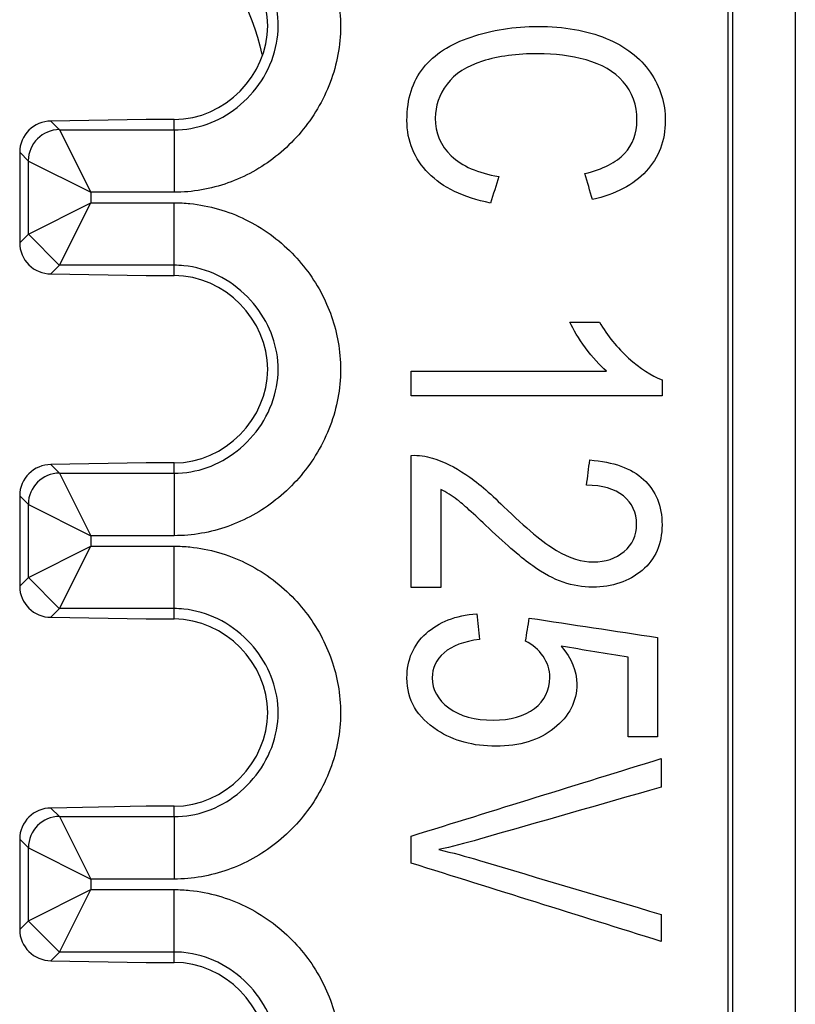
# Model space of a CAD drawing. Units: inches. Extents: x 0.3 to 34.1, y 0.3 to 10.7.
# Drawn here: x 9.5 to 9.7, y 8.5 to 8.7 of the extents above; entities that cross this region are included whole.
import ezdxf

# ---------------------------------------------------------------- set-up
doc = ezdxf.new("R2010")
doc.units = ezdxf.units.IN
doc.header["$MEASUREMENT"] = 0
doc.layers.add('1', color=7, linetype='CONTINUOUS', true_color=0xffffff)
doc.layers.add('7', color=7, linetype='CONTINUOUS', true_color=0xffffff)

msp = doc.modelspace()

# ---------------------------------------------------------------- linework, layer by layer
at = {"layer": '1', "color": 155, "linetype": 'Continuous', "extrusion": (0, 0, -1)}
msp.add_ellipse((9.529891176752097, 8.688277031149381), major_axis=(-0.02828642524523554, -0.02828642524523559), ratio=0.9999238504775705, start_param=3.139088606906018, end_param=3.709034258332021, dxfattribs=at)
at = {"layer": '7', "color": 155, "linetype": 'Continuous'}
for p, q in [((9.643642699887524, 7.875830500676838), (9.643642699887524, 9.089330424520066)), ((9.644385245202955, 7.875830500676838), (9.644385245202953, 9.089330424520066)), ((9.654384864433595, 9.089330424520066), (9.654384864433597, 7.875830500676838)), ((9.55043090409821, 8.68652281398249), (9.535164169879405, 8.686251629585753)), ((9.535164169879405, 8.686251629585753), (9.536551851916126, 8.684863947549031)), ((9.554891462339988, 8.68652281398249), (9.55043090409821, 8.68652281398249)), ((9.554891462339988, 8.684863947549031), (9.554891462339988, 8.68652281398249)), ((9.536551851916126, 8.684863947549031), (9.554891462339988, 8.684863947549031)), ((9.536551851916126, 8.684863947549031), (9.541551661531447, 8.674864328318389)), ((9.554891462339988, 8.684863947549031), (9.554891462339988, 8.674864328318389)), ((9.531552042300806, 8.679864137933711), (9.530154019990778, 8.681262160243739)), ((9.530154019990778, 8.68124253889543), (9.530154019990778, 8.666803089069552)), ((9.531552042300806, 8.668181490031271), (9.531552042300806, 8.679864137933711)), ((9.531552042300806, 8.679864137933711), (9.541551661531447, 8.674864328318389)), ((9.554891462339988, 8.674864328318389), (9.541551661531447, 8.674864328318389)), ((9.541551661531447, 8.674864328318389), (9.541551661531447, 8.673181299646592)), ((9.531552042300806, 8.668181490031271), (9.541551661531447, 8.673181299646592)), ((9.536551851916126, 8.663181680415951), (9.541551661531447, 8.673181299646592)), ((9.541551661531447, 8.673181299646592), (9.554891462345656, 8.673181299646592)), ((9.554891462345656, 8.663181680415951), (9.554891462345656, 8.673181299646592)), ((9.530154019990835, 8.6667834677213), (9.531552042300806, 8.668181490031271)), ((9.531565461369587, 8.668148682956852), (9.536551760787733, 8.663148892623637)), ((9.536551851916126, 8.663181680415951), (9.535164169879405, 8.66179399837923)), ((9.554891462339988, 8.663181680415951), (9.536551851916126, 8.663181680415951)), ((9.554891462339988, 8.66152281398249), (9.554891462339988, 8.663181680415951)), ((9.535164169879405, 8.66179399837923), (9.55043090409821, 8.66152281398249)), ((9.55043090409821, 8.66152281398249), (9.554891462339988, 8.66152281398249)), ((9.55043090409821, 8.63152281398249), (9.535164169879405, 8.631251629585751)), ((9.535164169879405, 8.631251629585751), (9.536551851916126, 8.629863947549032)), ((9.554891462339988, 8.63152281398249), (9.55043090409821, 8.63152281398249)), ((9.554891462339988, 8.629863947549032), (9.554891462339988, 8.63152281398249)), ((9.536551851916126, 8.629863947549032), (9.541551661531447, 8.61986432831839)), ((9.536551851916126, 8.629863947549032), (9.554891462339988, 8.629863947549032)), ((9.554891462339988, 8.629863947549032), (9.554891462339988, 8.61986432831839)), ((9.531552042300806, 8.62486413793371), (9.530154019990778, 8.626262160243739)), ((9.530154019990778, 8.626242538895431), (9.530154019990778, 8.611803089069552)), ((9.531552042300806, 8.62486413793371), (9.541551661531447, 8.61986432831839)), ((9.531552042300806, 8.613181490031272), (9.531552042300806, 8.62486413793371)), ((9.554891462339988, 8.61986432831839), (9.541551661531447, 8.61986432831839)), ((9.541551661531447, 8.61986432831839), (9.541551661531447, 8.618181299646592)), ((9.531552042300806, 8.613181490031272), (9.541551661531447, 8.618181299646592)), ((9.536551851916126, 8.608181680415951), (9.541551661531447, 8.618181299646592)), ((9.541551661531447, 8.618181299646592), (9.554891462345632, 8.618181299646592)), ((9.554891462345632, 8.608181680415951), (9.554891462345632, 8.618181299646592)), ((9.530154019990778, 8.611783467721244), (9.531552042300806, 8.613181490031272)), ((9.531561273305389, 8.613148682956789), (9.53655178843729, 8.608148882688344)), ((9.536551851916126, 8.608181680415951), (9.535164169879405, 8.60679399837923)), ((9.554891462339988, 8.608181680415951), (9.536551851916126, 8.608181680415951)), ((9.554891462339988, 8.60652281398249), (9.554891462339988, 8.608181680415951)), ((9.535164169879405, 8.60679399837923), (9.55043090409821, 8.60652281398249)), ((9.55043090409821, 8.60652281398249), (9.554891462339988, 8.60652281398249)), ((9.55043090409821, 8.576522813982491), (9.535164169879405, 8.576251629585752)), ((9.535164169879405, 8.576251629585752), (9.536551851916126, 8.57486394754903)), ((9.554891462339988, 8.576522813982491), (9.55043090409821, 8.576522813982491)), ((9.554891462339988, 8.57486394754903), (9.554891462339988, 8.576522813982491)), ((9.536551851916126, 8.57486394754903), (9.554891462339988, 8.57486394754903)), ((9.536551851916126, 8.57486394754903), (9.541551661531447, 8.56486432831839)), ((9.554891462339988, 8.57486394754903), (9.554891462339988, 8.56486432831839)), ((9.531552042300806, 8.56986413793371), (9.530154019990778, 8.571262160243737)), ((9.530154019990778, 8.57124253889543), (9.530154019990778, 8.556803089069552)), ((9.531552042300806, 8.56986413793371), (9.541551661531447, 8.56486432831839)), ((9.531552042300806, 8.558181490031272), (9.531552042300806, 8.56986413793371)), ((9.541551661531447, 8.56486432831839), (9.541551661531447, 8.563181299646592)), ((9.554891462339988, 8.56486432831839), (9.541551661531447, 8.56486432831839)), ((9.531552042300806, 8.558181490031272), (9.541551661531447, 8.563181299646592)), ((9.536551851916126, 8.553181680415952), (9.541551661531447, 8.563181299646592)), ((9.541551661531447, 8.563181299646592), (9.554891462345635, 8.563181299646592)), ((9.554891462345635, 8.553181680415952), (9.554891462345635, 8.563181299646592)), ((9.530154019990778, 8.556783467721244), (9.531552042300806, 8.558181490031272)), ((9.531557085241127, 8.558148682956789), (9.536551816093995, 8.55314887630771)), ((9.536551851916126, 8.553181680415952), (9.535164169879405, 8.55179399837923)), ((9.535164169879405, 8.55179399837923), (9.55043090409821, 8.55152281398249)), ((9.554891462339988, 8.553181680415952), (9.536551851916126, 8.553181680415952)), ((9.554891462339988, 8.55152281398249), (9.554891462339988, 8.553181680415952)), ((9.55043090409821, 8.55152281398249), (9.554891462339988, 8.55152281398249))]:
    msp.add_line(p, q, dxfattribs=at)
for centre, major_axis, ratio, start_param, end_param in [((9.535164169879405, 8.681251819970432), (0.004647482544834864, -0.001876872527027193), 0.9971358449989481, 1.953619910079136, 3.524340084761886), ((9.536536877074122, 8.679896945010457), (-0.00353553390593232, -0.003535533905933157), 0.9999238504775708, 3.927105045619162, 5.497749067571191), ((9.535164169879403, 8.666793807994548), (0.004647482544887355, 0.001876872526891907), 0.9971358449991484, 2.758769070334248, 4.329565397129588), ((9.535164169879405, 8.626251819970433), (0.004647482544835505, -0.001876872527023624), 0.9971358449990629, 1.953619910078338, 3.524340084761186), ((9.536541065138397, 8.624896945010455), (-0.00353553390593232, -0.003535533905933157), 0.9999238504775708, 3.927105045619181, 5.497749067571199), ((9.535164169879407, 8.611793807994552), (0.004647482544786163, 0.001876872527150423), 0.9971358449988994, 2.758845222391406, 4.329565397073959), ((9.535164169879405, 8.571251819970431), (0.004647482544804131, -0.001876872527104197), 0.9971358449989594, 1.953619910095683, 3.524340084778345), ((9.536545253202714, 8.569896945010411), (-0.00353553390593232, -0.003535533905933157), 0.9999238504775708, 3.927105045619193, 5.497749067571183), ((9.535164169879407, 8.556793807994552), (0.004647482544755457, 0.001876872527228869), 0.997135844998821, 2.75884522237468, 4.329565397057079)]:
    msp.add_ellipse(centre, major_axis=major_axis, ratio=ratio, start_param=start_param, end_param=end_param, dxfattribs=at)
for points, knots in [([(9.554891462345656, 8.728181299646593), (9.555741852050893, 8.72818129964611), (9.55659329798123, 8.728138734960199), (9.56049100442839, 8.727748220049204), (9.563529906514507, 8.72687031775801), (9.569054218658211, 8.724169211624854), (9.571620662004177, 8.72230652306632), (9.575834401824176, 8.718016377359156), (9.577576798565932, 8.71556677770396), (9.580115268836273, 8.71038887340152), (9.580969322706663, 8.70760611982255), (9.58172582209678, 8.701820258173944), (9.581570329740215, 8.698729588019646), (9.580198311275273, 8.692784637969266), (9.57893310979677, 8.689849209805962), (9.575601030378337, 8.684724397441215), (9.57351544488016, 8.682442261885708), (9.568861427464416, 8.678780398402987), (9.566250334018942, 8.677327644995499), (9.560760202483854, 8.675379839541524), (9.557805907922187, 8.67486432832004), (9.554891462339988, 8.674864328318389)], [0, 0, 0, 0, 0.03029085197341263, 0.03029085197341263, 0.1411627512446861, 0.1411627512446861, 0.2524990619203256, 0.2524990619203256, 0.3582012499848474, 0.3582012499848474, 0.4604746836153295, 0.4604746836153295, 0.5689207711509751, 0.5689207711509751, 0.6810509437759764, 0.6810509437759764, 0.78972487232516, 0.78972487232516, 0.8947512783142206, 0.8947512783142206, 1, 1, 1, 1]), ([(9.554890552741169, 8.684863947514517), (9.554891552841168, 8.684863947552467), (9.554892552941167, 8.684863947586978), (9.556675808748441, 8.684864082912995), (9.558482865734483, 8.68518218316227), (9.561888136462382, 8.686390318584511), (9.563527561842886, 8.687307457204296), (9.566477662749634, 8.689628651084586), (9.567810255570283, 8.691086660604306), (9.569917573846716, 8.69432775908703), (9.570715584595876, 8.696163268551151), (9.571560780268934, 8.699825484384645), (9.571657214888566, 8.701696942433346), (9.571194266125474, 8.705237653989284), (9.570660662615904, 8.706957864573223), (9.569066508403745, 8.710209571313195), (9.56795475489656, 8.711768507129113), (9.56527603551957, 8.71449579886657), (9.56364977436347, 8.715680769264168), (9.56019471910636, 8.717370118171344), (9.55832319858183, 8.717915730584142), (9.55592746823545, 8.718155761862294), (9.555409143964543, 8.718181680415658), (9.554891462339988, 8.71818168041595)], [0, 0, 0, 0, 2.279084120675646e-05, 2.279084120675646e-05, 0.1032479781921398, 0.1032479781921398, 0.2091143989891509, 0.2091143989891509, 0.3204547102742314, 0.3204547102742314, 0.4330180758078604, 0.4330180758078604, 0.5382752998164171, 0.5382752998164171, 0.6397113666141955, 0.6397113666141955, 0.7476616560139179, 0.7476616560139179, 0.8609262321608334, 0.8609262321608334, 0.9704479838083873, 0.9704479838083873, 1, 1, 1, 1]), ([(9.554891462339988, 8.68652281398249), (9.563062465491829, 8.68652281398712), (9.569892033515774, 8.693668834602903), (9.569892033515774, 8.709376793362079), (9.563062465491829, 8.716522813977862), (9.554891462339988, 8.716522813982492)], [0, 0, 0, 0, 0.4999999999999998, 0.4999999999999998, 1, 1, 1, 1]), ([(9.605561582784233, 8.673132338511893), (9.60121264443683, 8.674024638332819), (9.59789721849669, 8.675620954526218), (9.593337480681623, 8.680233855203706), (9.592187318266454, 8.68305405762164), (9.592187318266454, 8.689832261765922), (9.593067338732046, 8.692640141018927), (9.596583347282758, 8.696957472448638), (9.599114921233964, 8.698607907711176), (9.605779999729037, 8.70084868256719), (9.609347717345502, 8.701423973201072), (9.617339531108613, 8.701423973201072), (9.620972173728209, 8.700785446723712), (9.62717612564857, 8.698246535706799), (9.629526791277454, 8.69643036869864), (9.63275707342129, 8.69173623717823), (9.633558512945399, 8.689144617867226), (9.633558512945399, 8.683119547516753), (9.632535233334245, 8.680426275580196), (9.628466659803092, 8.67605920368947), (9.625597397570623, 8.67454037125684), (9.62190335817436, 8.67368081638347)], [0, 0, 0, 0, 0.09110958452692842, 0.09110958452692842, 0.1820558982178984, 0.1820558982178984, 0.2761305863355857, 0.2761305863355857, 0.3699875547872096, 0.3699875547872096, 0.4636558868350414, 0.4636558868350414, 0.565589071710625, 0.565589071710625, 0.6676168564411611, 0.6676168564411611, 0.7694375651319618, 0.7694375651319618, 0.8848343683148705, 0.8848343683148705, 1, 1, 1, 1]), ([(9.620675422640973, 8.67784761096009), (9.623581536736651, 8.678592558517009), (9.62570995832785, 8.679664955549498), (9.628350723886355, 8.682498148985909), (9.629025384267988, 8.684265620681245), (9.629025384267988, 8.688866285812992), (9.628288622947958, 8.69092103127219), (9.625345639257118, 8.694223712969688), (9.623366648018308, 8.69538253037682), (9.6183935091081, 8.696725073226654), (9.615835310080216, 8.697060708939112), (9.60979796037441, 8.697060708939112), (9.606830449502064, 8.69665958333154), (9.601754982630741, 8.695071453375029), (9.599851682553995, 8.693843517841644), (9.59735513072525, 8.690487497350546), (9.596720446943865, 8.68868618860143), (9.596720446943865, 8.684363855523916), (9.597569769021122, 8.682350041249165), (9.59928887876786, 8.68070460763443)], [0, 0, 0, 0, 0.08555895197739938, 0.08555895197739938, 0.1711635448172081, 0.1711635448172081, 0.2698876154868725, 0.2698876154868725, 0.3683395650391205, 0.3683395650391205, 0.4667915145913685, 0.4667915145913685, 0.5934816202167393, 0.5934816202167393, 0.7201717258421082, 0.7201717258421082, 0.8468364181219116, 0.8468364181219116, 1, 1, 1, 1]), ([(9.554891462345656, 8.673181299646592), (9.555741852050913, 8.67318129964611), (9.556593297981268, 8.673138734960196), (9.560491004428446, 8.672748220049192), (9.56352990651456, 8.67187031775799), (9.569054218658259, 8.669169211624823), (9.571620662004221, 8.667306523066285), (9.57583440182421, 8.663016377359112), (9.577576798565962, 8.660566777703915), (9.580115268836293, 8.655388873401469), (9.580969322706677, 8.652606119822496), (9.581725822096782, 8.646820258173884), (9.581570329740208, 8.643729588019582), (9.58019831127525, 8.637784637969203), (9.578933109796742, 8.634849209805902), (9.5756010303783, 8.629724397441166), (9.573515444880123, 8.627442261885665), (9.568861427464382, 8.623780398402959), (9.56625033401891, 8.622327644995478), (9.560760202483834, 8.620379839541515), (9.557805907922178, 8.619864328320038), (9.554891462339988, 8.61986432831839)], [0, 0, 0, 0, 0.03029085197407177, 0.03029085197407177, 0.141162751245365, 0.141162751245365, 0.2524990619209797, 0.2524990619209797, 0.3582012499854662, 0.3582012499854662, 0.4604746836159824, 0.4604746836159824, 0.5689207711517441, 0.5689207711517441, 0.6810509437767258, 0.6810509437767258, 0.7897248723257445, 0.7897248723257445, 0.8947512783145999, 0.8947512783145999, 1, 1, 1, 1]), ([(9.554890552741169, 8.62986394751452), (9.554891552841168, 8.629863947552465), (9.554892552941167, 8.629863947586978), (9.556675808748436, 8.629864082912992), (9.558482865734472, 8.630182183162265), (9.561888136462363, 8.631390318584495), (9.563527561842864, 8.632307457204277), (9.566477662749609, 8.634628651084556), (9.56781025557026, 8.636086660604272), (9.569917573846697, 8.63932775908699), (9.570715584595861, 8.64116326855111), (9.571560780268928, 8.644825484384606), (9.571657214888567, 8.646696942433309), (9.571194266125483, 8.650237653989251), (9.570660662615916, 8.651957864573191), (9.569066508403763, 8.655209571313165), (9.567954754896581, 8.656768507129085), (9.565276035519599, 8.659495798866548), (9.5636497743635, 8.660680769264149), (9.560194719106393, 8.662370118171332), (9.558323198581864, 8.662915730584135), (9.55592746823547, 8.663155761862292), (9.555409143964555, 8.663181680415658), (9.554891462339988, 8.663181680415951)], [0, 0, 0, 0, 2.279084120411898e-05, 2.279084120411898e-05, 0.1032479781918153, 0.1032479781918153, 0.2091143989885263, 0.2091143989885263, 0.3204547102734318, 0.3204547102734318, 0.4330180758071094, 0.4330180758071094, 0.5382752998157974, 0.5382752998157974, 0.6397113666135855, 0.6397113666135855, 0.7476616560132568, 0.7476616560132568, 0.8609262321601582, 0.8609262321601582, 0.9704479838077443, 0.9704479838077443, 1, 1, 1, 1]), ([(9.554891462339988, 8.63152281398249), (9.563062465491829, 8.631522813987107), (9.569892033515774, 8.638668834602903), (9.569892033515774, 8.65437679336208), (9.563062465491829, 8.661522813977863), (9.554891462339988, 8.66152281398249)], [0, 0, 0, 0, 0.5000000000000001, 0.5000000000000001, 1, 1, 1, 1]), ([(9.624164806115008, 8.646215991620105), (9.62303919854274, 8.647165595099255), (9.62191359097047, 8.648401716869529), (9.619658799162128, 8.651484632214752), (9.618813053748674, 8.65285502973727), (9.61825024996254, 8.654074779033765)], [0, 0, 0, 0, 0.4992068749340439, 0.4992068749340439, 1, 1, 1, 1]), ([(9.622998267358293, 8.654074779033765), (9.624287599668346, 8.651880867547451), (9.625853217473413, 8.649957101878483), (9.629518176915168, 8.64666478077103), (9.631307297800861, 8.645503789010741), (9.633036640343711, 8.644824331348936)], [0, 0, 0, 0, 0.4997792016732194, 0.4997792016732194, 1, 1, 1, 1]), ([(9.592872915605927, 8.632733259463542), (9.594049687158753, 8.63275781817421), (9.595195760323247, 8.632610465910204), (9.59807667777868, 8.631719012207013), (9.599851682553995, 8.630874983689688), (9.60335129882414, 8.62850097499181), (9.605367159658114, 8.626781865245073), (9.611229145562872, 8.621066428987932), (9.61405480355681, 8.61871842190918), (9.61821334246506, 8.616260172308245), (9.62018424842762, 8.61565676931261), (9.623990848581112, 8.61565676931261), (9.625628095958959, 8.616213433421077), (9.628303042346946, 8.618435068283771), (9.62897422028743, 8.61989724002123), (9.62897422028743, 8.623581046621384), (9.628257924559623, 8.625087314209003), (9.625427459728783, 8.627368094565448), (9.623458743183312, 8.627936124646453), (9.620951708135985, 8.627952497120232)], [0, 0, 0, 0, 0.0482922598914892, 0.0482922598914892, 0.1282649977870214, 0.1282649977870214, 0.2082377356825531, 0.2082377356825531, 0.3327890529839122, 0.3327890529839122, 0.4575816285237643, 0.4575816285237643, 0.5892688214967564, 0.5892688214967564, 0.7203620507110509, 0.7203620507110509, 0.8598741111592894, 0.8598741111592894, 1, 1, 1, 1]), ([(9.621463347941562, 8.631988311906623), (9.625229016910609, 8.631709979852388), (9.62810443261795, 8.630670327767456), (9.632058372744064, 8.627064662160224), (9.633036640343711, 8.624637071180095), (9.633036640343711, 8.618530138460729), (9.631972429548112, 8.616098826104627), (9.627715586365712, 8.612513254347144), (9.625075524968935, 8.611620954526218), (9.620327507573181, 8.611620954526218), (9.618751656972005, 8.611882914106674), (9.61566135254632, 8.612930752428495), (9.614034337964586, 8.613798493538754), (9.610620446403631, 8.616235235299627), (9.60827327375379, 8.618251806406494), (9.60280046327726, 8.623424736856913), (9.601130782067937, 8.624948148181884), (9.599366791250842, 8.626277294751045), (9.59848048787505, 8.626839168903297), (9.597590234613346, 8.627273039458426)], [0, 0, 0, 0, 0.1552292363006115, 0.1552292363006115, 0.310779225124305, 0.310779225124305, 0.4680063027762875, 0.4680063027762875, 0.6252333804282691, 0.6252333804282691, 0.7056394103675537, 0.7056394103675537, 0.7860454403068415, 0.7860454403068415, 0.8662697395196624, 0.8662697395196624, 0.9329851469646423, 0.9329851469646423, 1, 1, 1, 1]), ([(9.554891462345632, 8.618181299646592), (9.555741852050897, 8.618181299646112), (9.55659329798126, 8.6181387349602), (9.560491004428446, 8.617748220049199), (9.563529906514557, 8.616870317758), (9.569054218658255, 8.614169211624835), (9.57162066200422, 8.612306523066296), (9.575834401824212, 8.608016377359117), (9.577576798565962, 8.605566777703917), (9.580115268836293, 8.600388873401469), (9.580969322706677, 8.597606119822496), (9.581725822096782, 8.591820258173886), (9.581570329740208, 8.588729588019582), (9.58019831127525, 8.582784637969203), (9.57893310979674, 8.579849209805902), (9.575601030378298, 8.574724397441166), (9.57351544488012, 8.572442261885666), (9.56886142746438, 8.568780398402957), (9.566250334018909, 8.567327644995478), (9.560760202483833, 8.565379839541515), (9.557805907922177, 8.564864328320038), (9.554891462339988, 8.56486432831839)], [0, 0, 0, 0, 0.03029085197437163, 0.03029085197437163, 0.1411627512454904, 0.1411627512454904, 0.252499061921153, 0.252499061921153, 0.3582012499856911, 0.3582012499856911, 0.4604746836161653, 0.4604746836161653, 0.5689207711518903, 0.5689207711518903, 0.6810509437768552, 0.6810509437768552, 0.7897248723258332, 0.7897248723258332, 0.8947512783146433, 0.8947512783146433, 1, 1, 1, 1]), ([(9.554890552741169, 8.57486394751452), (9.554891552841168, 8.574863947552466), (9.554892552941167, 8.574863947586977), (9.556675808748434, 8.574864082912992), (9.558482865734472, 8.575182183162266), (9.561888136462361, 8.576390318584496), (9.563527561842863, 8.577307457204277), (9.566477662749607, 8.579628651084557), (9.567810255570258, 8.58108666060427), (9.569917573846697, 8.584327759086989), (9.570715584595861, 8.586163268551111), (9.571560780268928, 8.589825484384606), (9.571657214888566, 8.591696942433309), (9.571194266125481, 8.595237653989253), (9.570660662615916, 8.596957864573193), (9.569066508403763, 8.60020957131317), (9.56795475489658, 8.601768507129092), (9.565276035519597, 8.604495798866559), (9.563649774363498, 8.60568076926416), (9.560194719106395, 8.607370118171339), (9.55832319858187, 8.60791573058414), (9.55592746823548, 8.608155761862294), (9.555409143964559, 8.608181680415658), (9.554891462339988, 8.608181680415951)], [0, 0, 0, 0, 2.279084120675214e-05, 2.279084120675214e-05, 0.1032479781917842, 0.1032479781917842, 0.2091143989884764, 0.2091143989884764, 0.3204547102733775, 0.3204547102733775, 0.4330180758070708, 0.4330180758070708, 0.538275299815745, 0.538275299815745, 0.6397113666135714, 0.6397113666135714, 0.7476616560133663, 0.7476616560133663, 0.860926232160263, 0.860926232160263, 0.9704479838075052, 0.9704479838075052, 1, 1, 1, 1]), ([(9.554891462339988, 8.576522813982491), (9.563062465491829, 8.576522813987108), (9.569892033515774, 8.583668834602902), (9.569892033515774, 8.59937679336208), (9.563062465491829, 8.606522813977874), (9.554891462339988, 8.60652281398249)], [0, 0, 0, 0, 0.5, 0.5, 1, 1, 1, 1]), ([(9.616879055283594, 8.60214947844538), (9.618557233845886, 8.60022571277641), (9.619396323127031, 8.59821189850166), (9.619396323127031, 8.593308342605011), (9.61817862038976, 8.590950706380912), (9.613352724955172, 8.587106349000818), (9.610237970607205, 8.586145385326935), (9.60280896063023, 8.586145385326935), (9.599687957816212, 8.586996753963415), (9.59381559387569, 8.590747783333175), (9.592187318266454, 8.593537557237909), (9.592187318266454, 8.599996498143511), (9.593210597877608, 8.602370506841389), (9.595246924303803, 8.604212410141466)], [0, 0, 0, 0, 0.1298997966245807, 0.1298997966245807, 0.3015890627059063, 0.3015890627059063, 0.4729950643016195, 0.4729950643016195, 0.6361072271104435, 0.6361072271104435, 0.8358101050080072, 0.8358101050080072, 1, 1, 1, 1]), ([(9.603791309056938, 8.603238247951648), (9.601274041213498, 8.602935357186746), (9.599391206728976, 8.602223154577382), (9.596859244788645, 8.60000156216522), (9.596229272730511, 8.598653955293678), (9.596229272730511, 8.595191177089534), (9.597119525992214, 8.593594860896134), (9.600680539039029, 8.590975265091581), (9.603044314940796, 8.590320366140443), (9.60879514635548, 8.590320366140443), (9.61100543031557, 8.590950706380912), (9.614249352110477, 8.593463719214434), (9.61505761757574, 8.595117500957532), (9.61505761757574, 8.59841655442389), (9.614699469711836, 8.599562627588384), (9.613249862698005, 8.601587994007708), (9.61232546101396, 8.602395065552056), (9.611179387849468, 8.602976288371192)], [0, 0, 0, 0, 0.1237537706922216, 0.1237537706922216, 0.2469446419880512, 0.2469446419880512, 0.3951586590158457, 0.3951586590158457, 0.5433726760436374, 0.5433726760436374, 0.6833810727515519, 0.6833810727515519, 0.8242864601975698, 0.8242864601975698, 0.912352327351333, 0.912352327351333, 1, 1, 1, 1]), ([(9.632872915605926, 8.579580023341773), (9.623185868620338, 8.576807617781954), (9.61349882163475, 8.574035212222133), (9.601487208113003, 8.570597522267741), (9.599299111563973, 8.57003487112893), (9.597262785137776, 8.569584628100023)], [0, 0, 0, 0, 0.8064734157530927, 0.8064734157530927, 1, 1, 1, 1]), ([(9.597262785137776, 8.569584628100023), (9.599452603505645, 8.569085267649779), (9.601632189077403, 8.568512231067533), (9.613490836992836, 8.564949069252568), (9.623185868620338, 8.562094221346378), (9.632872915605926, 8.559212665961368)], [0, 0, 0, 0, 0.183797140053453, 0.183797140053453, 1, 1, 1, 1]), ([(9.554891462345635, 8.563181299646592), (9.555741852050907, 8.563181299646113), (9.556593297981278, 8.563138734960198), (9.56049100442847, 8.562748220049192), (9.563529906514582, 8.561870317757991), (9.569054218658277, 8.55916921162482), (9.57162066200424, 8.557306523066279), (9.575834401824226, 8.553016377359098), (9.577576798565977, 8.550566777703898), (9.580115268836302, 8.545388873401446), (9.580969322706682, 8.542606119822473), (9.581725822096782, 8.536820258173858), (9.581570329740204, 8.533729588019554), (9.580198311275241, 8.527784637969175), (9.578933109796727, 8.524849209805875), (9.575601030378282, 8.519724397441145), (9.573515444880105, 8.517442261885648), (9.568861427464364, 8.513780398402945), (9.566250334018896, 8.512327644995468), (9.560760202483824, 8.510379839541512), (9.557805907922173, 8.509864328320035), (9.554891462339988, 8.50986432831839)], [0, 0, 0, 0, 0.03029085197463806, 0.03029085197463806, 0.1411627512457921, 0.1411627512457921, 0.2524990619214336, 0.2524990619214336, 0.3582012499859497, 0.3582012499859497, 0.4604746836164439, 0.4604746836164439, 0.5689207711522296, 0.5689207711522296, 0.6810509437771841, 0.6810509437771841, 0.7897248723260885, 0.7897248723260885, 0.8947512783148119, 0.8947512783148119, 1, 1, 1, 1]), ([(9.554890552741169, 8.519863947514516), (9.554891552841168, 8.519863947552466), (9.554892552941167, 8.519863947586977), (9.556675808748432, 8.51986408291299), (9.558482865734467, 8.520182183162262), (9.561888136462354, 8.521390318584489), (9.563527561842854, 8.522307457204269), (9.566477662749596, 8.524628651084544), (9.567810255570247, 8.526086660604257), (9.569917573846688, 8.529327759086971), (9.570715584595854, 8.531163268551094), (9.571560780268927, 8.534825484384589), (9.571657214888567, 8.536696942433293), (9.571194266125485, 8.540237653989239), (9.570660662615921, 8.54195786457318), (9.569066508403772, 8.545209571313158), (9.56795475489659, 8.54676850712908), (9.56527603551961, 8.549495798866548), (9.563649774363512, 8.550680769264149), (9.560194719106411, 8.552370118171334), (9.558323198581885, 8.552915730584136), (9.555927468235488, 8.553155761862293), (9.555409143964564, 8.553181680415658), (9.554891462339988, 8.553181680415952)], [0, 0, 0, 0, 2.279084120411586e-05, 2.279084120411586e-05, 0.1032479781916428, 0.1032479781916428, 0.2091143989882012, 0.2091143989882012, 0.320454710273019, 0.320454710273019, 0.4330180758067291, 0.4330180758067291, 0.5382752998154717, 0.5382752998154717, 0.6397113666132987, 0.6397113666132987, 0.747661656013055, 0.747661656013055, 0.8609262321599394, 0.8609262321599394, 0.9704479838072397, 0.9704479838072397, 1, 1, 1, 1]), ([(9.554891462339988, 8.521522813982491), (9.56306246549183, 8.521522813987106), (9.569892033515774, 8.528668834602904), (9.569892033515774, 8.544376793362078), (9.563062465491829, 8.551522813977876), (9.554891462339988, 8.55152281398249)], [0, 0, 0, 0, 0.5, 0.5, 1, 1, 1, 1])]:
    msp.add_open_spline(points, degree=3, knots=knots, dxfattribs=at)
for points in [[(9.59928887876786, 8.68070460763443), (9.600997755718488, 8.679067360256584), (9.60353548915415, 8.677954032039649), (9.606902079074844, 8.677372809220515)], [(9.62190335817436, 8.67368081638347), (9.621494046329897, 8.67506974790901), (9.621084734485436, 8.67645867943455), (9.620675422640973, 8.67784761096009)], [(9.606902079074844, 8.677372809220515), (9.606455246977974, 8.675959318984306), (9.606008414881103, 8.6745458287481), (9.605561582784233, 8.673132338511893)], [(9.61825024996254, 8.654074779033765), (9.61983292242779, 8.654074779033765), (9.621415594893042, 8.654074779033765), (9.622998267358293, 8.654074779033765)], [(9.592872915605927, 8.642286597913275), (9.592872915605927, 8.643596395815552), (9.592872915605927, 8.644906193717828), (9.592872915605927, 8.646215991620105)], [(9.592872915605927, 8.646215991620105), (9.60330354577562, 8.646215991620105), (9.613734175945314, 8.646215991620105), (9.624164806115008, 8.646215991620105)], [(9.633036640343711, 8.644824331348936), (9.633036640343711, 8.643978420203714), (9.633036640343711, 8.643132509058495), (9.633036640343711, 8.642286597913275)], [(9.633036640343711, 8.642286597913275), (9.619648732097783, 8.642286597913275), (9.606260823851855, 8.642286597913275), (9.592872915605927, 8.642286597913275)], [(9.592872915605927, 8.611580023341773), (9.592872915605927, 8.61863110204903), (9.592872915605927, 8.625682180756286), (9.592872915605927, 8.632733259463542)], [(9.620951708135985, 8.627952497120232), (9.621122254737845, 8.629297768715697), (9.621292801339703, 8.63064304031116), (9.621463347941562, 8.631988311906623)], [(9.597590234613346, 8.627273039458426), (9.597590234613346, 8.622042034086208), (9.597590234613346, 8.61681102871399), (9.597590234613346, 8.611580023341773)], [(9.597590234613346, 8.611580023341773), (9.596017794944206, 8.611580023341773), (9.594445355275067, 8.611580023341773), (9.592872915605927, 8.611580023341773)], [(9.595246924303803, 8.604212410141466), (9.59728325073, 8.606054313441541), (9.599984708903445, 8.607102151763364), (9.60335129882414, 8.607364111343818)], [(9.60335129882414, 8.607364111343818), (9.60349796890174, 8.60598882354643), (9.603644638979338, 8.604613535749039), (9.603791309056938, 8.603238247951648)], [(9.611179387849468, 8.602976288371192), (9.61138063283966, 8.604206952650205), (9.611581877829854, 8.60543761692922), (9.611783122820048, 8.606668281208234)], [(9.611783122820048, 8.606668281208234), (9.618632274350704, 8.605634086614561), (9.62548142588136, 8.60459989202089), (9.632330577412015, 8.603565697427216)], [(9.62763372399682, 8.600422182461752), (9.624048834425745, 8.600997947789628), (9.620463944854668, 8.601573713117503), (9.616879055283594, 8.60214947844538)], [(9.632330577412015, 8.603565697427216), (9.632330577412015, 8.598261015922995), (9.632330577412015, 8.592956334418774), (9.632330577412015, 8.587651652914554)], [(9.62763372399682, 8.587651652914554), (9.62763372399682, 8.591908496096952), (9.62763372399682, 8.596165339279352), (9.62763372399682, 8.600422182461752)], [(9.632330577412015, 8.587651652914554), (9.63076495960695, 8.587651652914554), (9.629199341801884, 8.587651652914554), (9.62763372399682, 8.587651652914554)], [(9.592872915605927, 8.571762167112558), (9.60620624893926, 8.575896216741619), (9.619539582272594, 8.580030266370681), (9.632872915605926, 8.584164315999741)], [(9.632872915605926, 8.584164315999741), (9.632872915605926, 8.582636218447085), (9.632872915605926, 8.581108120894429), (9.632872915605926, 8.579580023341773)], [(9.592872915605927, 8.567423461561265), (9.592872915605927, 8.568869696745029), (9.592872915605927, 8.570315931928794), (9.592872915605927, 8.571762167112558)], [(9.632872915605926, 8.554890332883854), (9.619539582272594, 8.559068042442991), (9.60620624893926, 8.563245752002128), (9.592872915605927, 8.567423461561265)], [(9.632872915605926, 8.559212665961368), (9.632872915605926, 8.557771888268864), (9.632872915605926, 8.556331110576359), (9.632872915605926, 8.554890332883854)]]:
    msp.add_open_spline(points, degree=3, dxfattribs=at)

doc.saveas('drawing.dxf')
